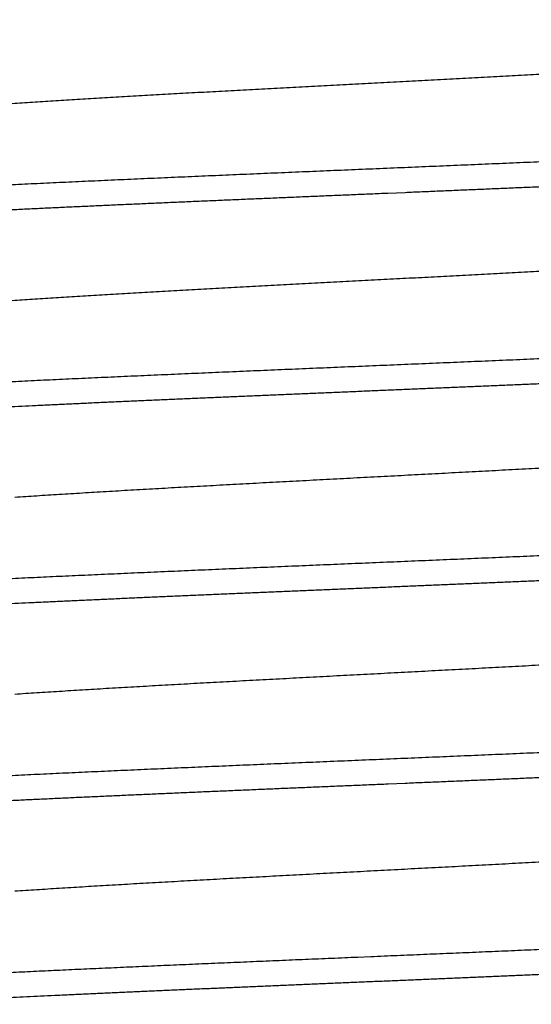
# Model space of a CAD drawing. Extents: x 10 to 415, y 0 to 297.
# Drawn here: x 143 to 144, y 238 to 240 of the extents above; entities that cross this region are included whole.
import ezdxf

# ---------------------------------------------------------------- set-up
doc = ezdxf.new("R2010")
doc.units = 0
doc.layers.add('1', color=7, linetype='CONTINUOUS')

msp = doc.modelspace()

# ---------------------------------------------------------------- linework, layer by layer
at = {"layer": '1', "color": 3, "linetype": 'CONTINUOUS'}
for points in [[(143.46748, 238.65393, -0.00016285), (143.48504, 238.65477, -0.00015178), (143.50283, 238.65562, -0.00014199), (143.52082, 238.65646, -0.00013215), (143.53901, 238.6573, -0.00012347), (143.55739, 238.65815, -0.00011464), (143.57596, 238.65899, -0.00010687), (143.59469, 238.65984, -0.00009886), (143.61358, 238.66068, -0.00009183), (143.63263, 238.66152, -0.00008452), (143.65182, 238.66237, -0.00007805), (143.67114, 238.66321, -0.00007117), (143.69058, 238.66406, -0.00006493), (143.71013, 238.6649, -0.00005804), (143.72978, 238.66574, -0.00005204), (143.74953, 238.66659, -0.00004557), (143.76935, 238.66743, -0.00003991), (143.78924, 238.66828, -0.00003371), (143.8092, 238.66912, -0.00002829), (143.8292, 238.66996, -0.00002229), (143.84923, 238.67081, -0.00001703), (143.8693, 238.67165, -0.00001116), (143.88938, 238.6725, -0.00000599), (143.90947, 238.67334, -0.00000017), (143.92955, 238.67418, 0.00000498), (143.94962, 238.67503, 0.00001078), (143.96966, 238.67587, 0.00001594), (143.98966, 238.67672, 0.00002178), (144.00962, 238.67756, 0.00002704), (144.02953, 238.6784, 0.00003305), (144.04936, 238.67925, 0.0000385), (144.06912, 238.68009, 0.00004473), (144.08878, 238.68094, 0.00005046), (144.10836, 238.68178, 0.00005701)], [(143.90935, 239.82834, -0.00000022), (143.92943, 239.82918, 0.00000497), (143.9495, 239.83002, 0.00001083)], [(143.5945, 239.58383, -0.00009909), (143.6134, 239.58467, -0.0000918), (143.63245, 239.58552, -0.00008418), (143.65164, 239.58636, -0.00007751), (143.67096, 239.5872, -0.00007047), (143.6904, 239.58805, -0.00006431), (143.70995, 239.58889, -0.00005771), (143.7296, 239.58974, -0.00005195), (143.74935, 239.59058, -0.00004575), (143.76917, 239.59142, -0.00004023), (143.78906, 239.59227, -0.0000341), (143.80902, 239.59311, -0.00002867), (143.82902, 239.59396, -0.0000226), (143.84906, 239.5948, -0.00001729), (143.86913, 239.59565, -0.00001139), (143.88921, 239.59649, -0.00000617), (143.9093, 239.59733, -0.00000032), (143.92939, 239.59818, 0.00000488), (143.94946, 239.59902, 0.00001075), (143.96951, 239.59987, 0.00001599), (143.98952, 239.60071, 0.00002194), (144.00948, 239.60155, 0.00002731), (144.02938, 239.6024, 0.00003345), (144.04922, 239.60324, 0.00003891), (144.06898, 239.60409, 0.00004502)], [(143.46734, 239.34692, -0.00016215), (143.4849, 239.34776, -0.00015162), (143.50268, 239.34861, -0.00014231), (143.52067, 239.34945, -0.00013302), (143.53886, 239.3503, -0.00012463), (143.55724, 239.35114, -0.00011595), (143.57581, 239.35199, -0.000108), (143.59454, 239.35283, -0.00009949), (143.61344, 239.35367, -0.00009207), (143.63249, 239.35452, -0.00008438), (143.65168, 239.35536, -0.00007764), (143.671, 239.35621, -0.0000705), (143.69045, 239.35705, -0.00006426), (143.71, 239.35789, -0.00005759), (143.72965, 239.35874, -0.00005176), (143.74939, 239.35958, -0.00004544), (143.76922, 239.36043, -0.00003993), (143.78911, 239.36127, -0.00003391), (143.80906, 239.36211, -0.00002859), (143.82906, 239.36296, -0.00002264), (143.8491, 239.3638, -0.00001737), (143.86917, 239.36465, -0.00001145), (143.88925, 239.36549, -0.00000623), (143.90934, 239.36634, -0.00000039), (143.92943, 239.36718, 0.0000048), (143.9495, 239.36802, 0.00001066), (143.96954, 239.36887, 0.0000159), (143.98955, 239.36971, 0.00002185), (144.00951, 239.37056, 0.0000272), (144.02942, 239.3714, 0.0000333), (144.04926, 239.37224, 0.00003886), (144.06902, 239.37309, 0.00004524), (144.08868, 239.37393, 0.00005094), (144.10825, 239.37478, 0.0000573)], [(143.90148, 239.85693, -0.00000175), (143.88586, 239.85628, 0.00000137), (143.87024, 239.85562, 0.0000049)], [(143.91817, 240.05971, 0.00000224), (143.93731, 240.06051, 0.00000694)], [(144.59973, 238.3963, -0.00000009), (144.60132, 238.39722, -0.00000007), (144.60292, 238.39815, -0.00000009), (144.60451, 238.39907, -0.00000015), (144.60611, 238.39999, -0.0000002), (144.6077, 238.40092, -0.00000024), (144.6093, 238.40184, -0.00000028)], [(143.45938, 239.11553, -0.00015528), (143.47566, 239.11632, -0.00014621), (143.49214, 239.11711, -0.00013716), (143.50881, 239.1179, -0.0001291), (143.52566, 239.11869, -0.00012096), (143.54268, 239.11947, -0.00011376), (143.55986, 239.12026, -0.00010644), (143.5772, 239.12105, -0.00009985), (143.59469, 239.12184, -0.00009293), (143.61232, 239.12262, -0.0000866), (143.63009, 239.12341, -0.00007972), (143.64798, 239.1242, -0.00007373), (143.66598, 239.12499, -0.00006742), (143.6841, 239.12577, -0.00006188), (143.70231, 239.12656, -0.00005594), (143.72061, 239.12735, -0.00005074), (143.739, 239.12814, -0.00004512), (143.75746, 239.12893, -0.0000402), (143.77598, 239.12971, -0.00003482), (143.79457, 239.1305, -0.00003011), (143.8132, 239.13129, -0.00002492), (143.83187, 239.13208, -0.00002035), (143.85057, 239.13286, -0.00001528), (143.8693, 239.13365, -0.00001077), (143.88804, 239.13444, -0.00000567), (143.90679, 239.13523, -0.00000117), (143.92554, 239.13602, 0.00000391), (143.94427, 239.1368, 0.00000842), (143.96299, 239.13759, 0.00001353), (143.98167, 239.13838, 0.0000181), (144.00032, 239.13917, 0.0000233), (144.01893, 239.13995, 0.00002798), (144.03748, 239.14074, 0.00003333), (144.05596, 239.14153, 0.00003818), (144.07438, 239.14232, 0.00004372), (144.09272, 239.14311, 0.00004883), (144.11097, 239.14389, 0.00005468)], [(143.98239, 239.62934, -0.00002045), (143.9659, 239.62864, -0.00001687), (143.94939, 239.62795, -0.00001283), (143.93286, 239.62725, -0.00000927), (143.91633, 239.62656, -0.00000529), (143.89978, 239.62586, -0.00000177), (143.88324, 239.62517, 0.00000219), (143.8667, 239.62447, 0.00000571), (143.85017, 239.62378, 0.00000969), (143.83367, 239.62308, 0.00001325), (143.81718, 239.62239, 0.00001728), (143.80073, 239.62169, 0.0000209), (143.78431, 239.621, 0.00002501)], [(143.45942, 238.88454, -0.00015557), (143.47571, 238.88532, -0.00014636), (143.49219, 238.88611, -0.00013715), (143.50886, 238.8869, -0.00012896), (143.5257, 238.88769, -0.0001207), (143.54272, 238.88847, -0.00011337), (143.55991, 238.88926, -0.00010587), (143.57725, 238.89005, -0.00009926), (143.59474, 238.89084, -0.00009245), (143.61237, 238.89163, -0.00008638), (143.63013, 238.89241, -0.00007998), (143.64802, 238.8932, -0.00007413), (143.66602, 238.89399, -0.0000677), (143.68414, 238.89478, -0.00006209), (143.70235, 238.89556, -0.00005611), (143.72065, 238.89635, -0.00005088), (143.73904, 238.89714, -0.0000452), (143.7575, 238.89793, -0.00004024), (143.77603, 238.89872, -0.00003481), (143.79461, 238.8995, -0.00003006), (143.81324, 238.90029, -0.00002482), (143.83191, 238.90108, -0.00002022), (143.85062, 238.90187, -0.0000151), (143.86934, 238.90265, -0.0000106), (143.88808, 238.90344, -0.00000555), (143.90683, 238.90423, -0.00000108), (143.92558, 238.90502, 0.00000396), (143.94431, 238.90581, 0.00000845), (143.96302, 238.90659, 0.00001353), (143.98171, 238.90738, 0.00001807), (144.00036, 238.90817, 0.00002324), (144.01896, 238.90896, 0.0000279), (144.03751, 238.90974, 0.00003321), (144.056, 238.91053, 0.00003804), (144.07441, 238.91132, 0.00004356), (144.09275, 238.91211, 0.00004862), (144.111, 238.91289, 0.00005439)], [(143.90103, 239.72695, -0.00000264), (143.91583, 239.72773, 0.00000285), (143.93062, 239.72851, 0.00000904)], [(144.11278, 239.4039, -0.00005256), (144.09669, 239.40321, -0.00004852), (144.08053, 239.40251, -0.00004414), (144.06431, 239.40182, -0.00004031), (144.04803, 239.40112, -0.00003615), (144.03169, 239.40043, -0.00003242), (144.01531, 239.39973, -0.00002825), (143.99889, 239.39903, -0.00002456), (143.98243, 239.39834, -0.00002043), (143.96594, 239.39764, -0.00001681), (143.94943, 239.39695, -0.00001278), (143.9329, 239.39625, -0.00000922), (143.91636, 239.39556, -0.00000524), (143.89982, 239.39486, -0.00000171), (143.88327, 239.39417, 0.00000225), (143.86674, 239.39347, 0.00000578), (143.85021, 239.39278, 0.00000977), (143.8337, 239.39208, 0.00001332), (143.81722, 239.39139, 0.00001736), (143.80077, 239.39069, 0.00002099), (143.78435, 239.39, 0.00002513), (143.76798, 239.3893, 0.00002882), (143.75165, 239.38861, 0.00003299), (143.73538, 239.38791, 0.00003671), (143.71916, 239.38722, 0.00004089), (143.70301, 239.38652, 0.00004474), (143.68693, 239.38583, 0.00004913), (143.67093, 239.38513, 0.00005319), (143.65501, 239.38444, 0.0000578), (143.63918, 239.38374, 0.00006211), (143.62344, 239.38305, 0.00006701), (143.6078, 239.38235, 0.00007162), (143.59226, 239.38166, 0.00007685), (143.57683, 239.38096, 0.00008183), (143.56152, 239.38027, 0.00008745), (143.54634, 239.37957, 0.00009286), (143.53127, 239.37887, 0.00009898), (143.51635, 239.37818, 0.00010486), (143.50155, 239.37748, 0.00011141), (143.48691, 239.37679, 0.00011754), (143.47241, 239.37609, 0.00012405), (143.45807, 239.3754, 0.00013055)], [(144.11273, 239.1729, -0.00005275), (144.09664, 239.1722, -0.00004876), (144.08048, 239.17151, -0.00004446), (144.06426, 239.17081, -0.00004057), (144.04798, 239.17012, -0.00003621), (144.03164, 239.16942, -0.00003237), (144.01526, 239.16873, -0.00002814), (143.99884, 239.16803, -0.00002443), (143.98238, 239.16734, -0.00002032), (143.96589, 239.16664, -0.00001671), (143.94938, 239.16595, -0.00001268), (143.93285, 239.16525, -0.00000913), (143.91632, 239.16456, -0.00000515), (143.89977, 239.16386, -0.00000163), (143.88323, 239.16317, 0.00000233), (143.86669, 239.16247, 0.00000585), (143.85017, 239.16178, 0.00000983), (143.83366, 239.16108, 0.00001339), (143.81718, 239.16039, 0.00001744), (143.80073, 239.15969, 0.00002102), (143.78431, 239.159, 0.00002504), (143.76794, 239.1583, 0.00002866), (143.75161, 239.15761, 0.00003275), (143.73534, 239.15691, 0.00003647), (143.71912, 239.15622, 0.00004073), (143.70297, 239.15552, 0.00004463), (143.68689, 239.15483, 0.00004906), (143.67089, 239.15413, 0.00005317), (143.65497, 239.15343, 0.00005785), (143.63914, 239.15274, 0.00006221), (143.6234, 239.15204, 0.00006717), (143.60776, 239.15135, 0.00007184), (143.59222, 239.15065, 0.00007712), (143.5768, 239.14996, 0.00008218), (143.56149, 239.14926, 0.00008793), (143.5463, 239.14857, 0.00009332), (143.53124, 239.14787, 0.00009923), (143.51632, 239.14718, 0.00010479), (143.50153, 239.14648, 0.00011082), (143.48689, 239.14579, 0.00011678), (143.47239, 239.14509, 0.00012346), (143.45804, 239.1444, 0.00013009)], [(143.46277, 239.47108, -0.00029102), (143.47441, 239.47186, -0.000274), (143.48623, 239.47263, -0.0002576), (143.49825, 239.47341, -0.00024286), (143.51044, 239.47419, -0.00022854), (143.52281, 239.47496, -0.00021567), (143.53534, 239.47574, -0.00020304), (143.54804, 239.47652, -0.00019173), (143.56089, 239.4773, -0.00018052), (143.5739, 239.47807, -0.00017046), (143.58705, 239.47885, -0.00016034), (143.60035, 239.47963, -0.00015086), (143.61378, 239.4804, -0.00014073), (143.62734, 239.48118, -0.00013179), (143.64102, 239.48196, -0.00012261), (143.65482, 239.48274, -0.00011451), (143.66873, 239.48351, -0.00010607), (143.68274, 239.48429, -0.00009865), (143.69685, 239.48507, -0.00009084), (143.71105, 239.48585, -0.00008399), (143.72533, 239.48662, -0.00007669), (143.73969, 239.4874, -0.00007029), (143.75413, 239.48818, -0.0000634), (143.76863, 239.48895, -0.00005738), (143.78319, 239.48973, -0.00005086), (143.7978, 239.49051, -0.00004504), (143.81246, 239.49129, -0.00003854), (143.82716, 239.49206, -0.00003279), (143.84189, 239.49284, -0.00002637), (143.85664, 239.49362, -0.00002074), (143.87142, 239.4944, -0.00001448), (143.88621, 239.49517, -0.00000895), (143.90101, 239.49595, -0.00000275), (143.91581, 239.49673, 0.00000275), (143.9306, 239.4975, 0.00000895), (143.94538, 239.49828, 0.00001448), (143.96014, 239.49906, 0.00002074), (143.97487, 239.49984, 0.00002637), (143.98957, 239.50061, 0.00003279), (144.00422, 239.50139, 0.00003854), (144.01884, 239.50217, 0.00004504), (144.03339, 239.50294, 0.00005086), (144.04789, 239.50372, 0.00005738), (144.06233, 239.5045, 0.0000634), (144.07669, 239.50528, 0.00007029), (144.09097, 239.50605, 0.00007669), (144.10517, 239.50683, 0.00008399)], [(144.10346, 238.4795, -0.00004663), (144.08842, 238.47885, -0.00004308), (144.07333, 238.4782, -0.00003922), (144.05819, 238.47755, -0.00003583), (144.043, 238.47691, -0.00003212), (144.02776, 238.47626, -0.00002886), (144.01249, 238.47561, -0.00002526), (143.99718, 238.47496, -0.0000221), (143.98184, 238.47431, -0.0000186), (143.96647, 238.47367, -0.00001552), (143.95109, 238.47302, -0.00001208), (143.93569, 238.47237, -0.00000904), (143.92028, 238.47172, -0.00000563), (143.90486, 238.47108, -0.0000026), (143.88944, 238.47043, 0.00000083), (143.87403, 238.46978, 0.00000387), (143.85862, 238.46913, 0.0000073), (143.84323, 238.46848, 0.00001036), (143.82785, 238.46784, 0.00001383), (143.8125, 238.46719, 0.00001693), (143.79717, 238.46654, 0.00002045), (143.78188, 238.46589, 0.00002362), (143.76662, 238.46524, 0.00002723), (143.75141, 238.4646, 0.0000305), (143.73624, 238.46395, 0.00003422), (143.72112, 238.4633, 0.00003761), (143.70606, 238.46265, 0.00004147), (143.69106, 238.46201, 0.00004503), (143.67612, 238.46136, 0.00004909), (143.66126, 238.46071, 0.00005277), (143.64647, 238.46006, 0.00005683), (143.63176, 238.45941, 0.00006056), (143.61713, 238.45877, 0.00006469), (143.60259, 238.45812, 0.00006861), (143.58815, 238.45747, 0.00007304), (143.5738, 238.45682, 0.00007726), (143.55955, 238.45617, 0.000082), (143.54541, 238.45553, 0.00008655), (143.53137, 238.45488, 0.00009166), (143.51746, 238.45423, 0.0000966), (143.50366, 238.45358, 0.00010214), (143.48998, 238.45294, 0.00010755), (143.47643, 238.45229, 0.00011359), (143.46302, 238.45164, 0.00011954)], [(144.11264, 238.94189, -0.00005308), (144.09655, 238.9412, -0.00004897), (144.08039, 238.9405, -0.00004439), (144.06417, 238.93981, -0.00004039), (144.04789, 238.93911, -0.00003603), (144.03155, 238.93842, -0.0000322), (144.01517, 238.93772, -0.00002799), (143.99875, 238.93703, -0.0000243), (143.98229, 238.93633, -0.0000202), (143.96581, 238.93564, -0.0000166), (143.9493, 238.93494, -0.00001259), (143.93277, 238.93425, -0.00000906), (143.91623, 238.93355, -0.00000509), (143.89969, 238.93286, -0.00000158), (143.88315, 238.93216, 0.00000237), (143.86661, 238.93147, 0.00000588), (143.85009, 238.93077, 0.00000985), (143.83359, 238.93008, 0.00001336), (143.81711, 238.92938, 0.00001731), (143.80066, 238.92869, 0.00002085), (143.78424, 238.92799, 0.00002487), (143.76787, 238.9273, 0.00002851), (143.75154, 238.9266, 0.00003265), (143.73527, 238.92591, 0.00003643), (143.71905, 238.92521, 0.00004072), (143.70291, 238.92452, 0.00004466), (143.68683, 238.92382, 0.00004915), (143.67083, 238.92313, 0.0000533), (143.65491, 238.92243, 0.00005803), (143.63907, 238.92174, 0.00006244), (143.62334, 238.92104, 0.00006744), (143.6077, 238.92035, 0.00007218), (143.59216, 238.91965, 0.00007758), (143.57674, 238.91896, 0.00008253), (143.56144, 238.91826, 0.00008791), (143.54625, 238.91757, 0.00009301), (143.5312, 238.91687, 0.00009865), (143.51627, 238.91618, 0.00010417), (143.50148, 238.91548, 0.00011036), (143.48684, 238.91479, 0.00011644), (143.47234, 238.91409, 0.00012323), (143.458, 238.9134, 0.00012995)], [(143.46272, 239.24008, -0.00029237), (143.47436, 239.24085, -0.00027494), (143.48619, 239.24163, -0.00025828), (143.49821, 239.24241, -0.00024329), (143.5104, 239.24318, -0.00022869), (143.52277, 239.24396, -0.0002156), (143.5353, 239.24474, -0.00020275), (143.548, 239.24552, -0.00019125), (143.56086, 239.24629, -0.00017983), (143.57387, 239.24707, -0.00016963), (143.58702, 239.24785, -0.00015938), (143.60032, 239.24863, -0.00015028), (143.61374, 239.2494, -0.00014106), (143.6273, 239.25018, -0.00013248), (143.64098, 239.25096, -0.00012322), (143.65478, 239.25173, -0.00011503), (143.66869, 239.25251, -0.00010647), (143.68271, 239.25329, -0.00009895), (143.69681, 239.25407, -0.00009104), (143.71102, 239.25484, -0.0000841), (143.7253, 239.25562, -0.00007671), (143.73967, 239.2564, -0.00007023), (143.7541, 239.25718, -0.00006327), (143.7686, 239.25795, -0.00005716), (143.78316, 239.25873, -0.00005052), (143.79777, 239.25951, -0.00004472), (143.81243, 239.26028, -0.00003837), (143.82713, 239.26106, -0.00003274), (143.84186, 239.26184, -0.00002644), (143.85662, 239.26262, -0.00002085), (143.8714, 239.26339, -0.00001457), (143.88619, 239.26417, -0.00000904), (143.90099, 239.26495, -0.00000285), (143.91579, 239.26573, 0.00000264), (143.93058, 239.2665, 0.00000884), (143.94536, 239.26728, 0.00001436), (143.96012, 239.26806, 0.00002062), (143.97485, 239.26883, 0.00002623), (143.98955, 239.26961, 0.00003262), (144.00421, 239.27039, 0.0000384), (144.01882, 239.27117, 0.000045), (144.03338, 239.27194, 0.00005098), (144.04789, 239.27272, 0.00005777), (144.06232, 239.2735, 0.00006386), (144.07668, 239.27428, 0.00007062), (144.09097, 239.27505, 0.00007692), (144.10517, 239.27583, 0.00008413)], [(143.45749, 238.42244, -0.00015464), (143.47344, 238.42322, -0.00014622), (143.48959, 238.42399, -0.00013679), (143.50592, 238.42476, -0.00012853), (143.52242, 238.42553, -0.00012027), (143.53909, 238.42631, -0.00011293), (143.55591, 238.42708, -0.0001054), (143.57289, 238.42785, -0.00009875), (143.59002, 238.42863, -0.00009188), (143.60728, 238.4294, -0.00008582), (143.62467, 238.43017, -0.00007949), (143.64218, 238.43094, -0.00007391), (143.65981, 238.43172, -0.00006802), (143.67754, 238.43249, -0.00006285), (143.69538, 238.43326, -0.00005736), (143.7133, 238.43404, -0.0000524), (143.73131, 238.43481, -0.00004689), (143.74939, 238.43558, -0.00004202), (143.76754, 238.43636, -0.00003668), (143.78575, 238.43713, -0.000032), (143.80401, 238.4379, -0.00002686), (143.82231, 238.43867, -0.00002235), (143.84065, 238.43945, -0.00001734), (143.85901, 238.44022, -0.00001294), (143.8774, 238.44099, -0.00000801), (143.89579, 238.44177, -0.00000366), (143.91418, 238.44254, 0.00000123), (143.93257, 238.44331, 0.00000558), (143.95095, 238.44408, 0.00001051), (143.9693, 238.44486, 0.00001488), (143.98762, 238.44563, 0.00001981), (144.00591, 238.4464, 0.00002421), (144.02414, 238.44718, 0.00002917), (144.04233, 238.44795, 0.00003367), (144.06045, 238.44872, 0.00003881), (144.0785, 238.4495, 0.00004351), (144.09647, 238.45027, 0.00004887), (144.11436, 238.45104, 0.00005382)], [(144.11256, 238.71089, -0.00005289), (144.09647, 238.7102, -0.00004869), (144.08032, 238.7095, -0.00004417), (144.06409, 238.70881, -0.0000402), (144.04781, 238.70811, -0.00003586), (144.03148, 238.70742, -0.00003206), (144.01509, 238.70672, -0.00002788), (143.99867, 238.70603, -0.0000242), (143.98222, 238.70533, -0.00002013), (143.96573, 238.70464, -0.00001655), (143.94923, 238.70394, -0.00001257), (143.9327, 238.70325, -0.00000905), (143.91616, 238.70255, -0.00000511), (143.89962, 238.70186, -0.00000162), (143.88308, 238.70116, 0.00000231), (143.86655, 238.70047, 0.00000579), (143.85003, 238.69977, 0.00000972), (143.83352, 238.69908, 0.00001322), (143.81704, 238.69838, 0.0000172), (143.80059, 238.69769, 0.00002078), (143.78418, 238.69699, 0.00002484), (143.7678, 238.6963, 0.00002851), (143.75148, 238.6956, 0.00003269), (143.73521, 238.69491, 0.00003649), (143.71899, 238.69421, 0.00004082), (143.70285, 238.69351, 0.0000448), (143.68677, 238.69282, 0.00004933), (143.67077, 238.69212, 0.00005352), (143.65485, 238.69143, 0.00005829), (143.63902, 238.69073, 0.00006274), (143.62328, 238.69004, 0.0000678), (143.60765, 238.68934, 0.00007238), (143.59212, 238.68865, 0.00007735), (143.5767, 238.68795, 0.00008208), (143.56139, 238.68726, 0.00008741), (143.54621, 238.68656, 0.00009254), (143.53115, 238.68587, 0.00009831), (143.51623, 238.68517, 0.00010392), (143.50144, 238.68448, 0.00011022), (143.4868, 238.68378, 0.00011639), (143.4723, 238.68309, 0.00012329), (143.45795, 238.68239, 0.00013013)], [(144.75774, 238.48783, -0.00000015), (144.75932, 238.48875, -0.00000132)], [(143.47162, 239.00967, -0.00030244), (143.48433, 239.01051, -0.00028344), (143.49724, 239.01135, -0.00026458), (143.51037, 239.01218, -0.0002479), (143.5237, 239.01302, -0.00023178), (143.53723, 239.01386, -0.00021741), (143.55094, 239.01469, -0.00020323), (143.56483, 239.01553, -0.00019064), (143.5789, 239.01637, -0.00017811), (143.59313, 239.01721, -0.00016699), (143.60752, 239.01804, -0.00015576), (143.62207, 239.01888, -0.00014589), (143.63676, 239.01972, -0.00013587), (143.65159, 239.02056, -0.00012671), (143.66654, 239.02139, -0.00011688), (143.68162, 239.02223, -0.0001081), (143.69682, 239.02307, -0.00009873), (143.71212, 239.0239, -0.00009057), (143.72751, 239.02474, -0.00008194), (143.743, 239.02558, -0.00007438), (143.75857, 239.02642, -0.00006626), (143.77421, 239.02725, -0.00005916), (143.78992, 239.02809, -0.00005145), (143.80569, 239.02893, -0.0000447), (143.8215, 239.02976, -0.00003729), (143.83736, 239.0306, -0.00003081), (143.85324, 239.03144, -0.00002362), (143.86916, 239.03228, -0.00001725), (143.88509, 239.03311, -0.00001007), (143.90103, 239.03395, -0.00000372), (143.91697, 239.03479, 0.00000344), (143.9329, 239.03562, 0.0000098), (143.94881, 239.03646, 0.000017), (143.9647, 239.0373, 0.00002344), (143.98056, 239.03814, 0.00003077), (143.99637, 239.03897, 0.00003738), (144.01214, 239.03981, 0.00004492), (144.02785, 239.04065, 0.00005179), (144.04349, 239.04149, 0.00005965), (144.05906, 239.04232, 0.00006688), (144.07455, 239.04316, 0.00007516), (144.08994, 239.044, 0.00008261), (144.10524, 239.04483, 0.00009083)], [(143.47159, 238.77867, -0.00030189), (143.48429, 238.77951, -0.0002838), (143.4972, 238.78034, -0.00026597), (143.51033, 238.78118, -0.00024943), (143.52366, 238.78202, -0.00023276), (143.53718, 238.78286, -0.00021805), (143.5509, 238.78369, -0.00020367), (143.56479, 238.78453, -0.00019088), (143.57886, 238.78537, -0.00017811), (143.5931, 238.7862, -0.00016681), (143.60749, 238.78704, -0.00015542), (143.62204, 238.78788, -0.00014535), (143.63673, 238.78872, -0.00013504), (143.65156, 238.78955, -0.00012601), (143.66651, 238.79039, -0.00011672), (143.68159, 238.79123, -0.00010829), (143.69679, 238.79207, -0.0000992), (143.71209, 238.7929, -0.00009108), (143.72749, 238.79374, -0.00008228), (143.74298, 238.79458, -0.00007464), (143.75855, 238.79541, -0.00006645), (143.77419, 238.79625, -0.0000593), (143.7899, 238.79709, -0.00005151), (143.80567, 238.79793, -0.0000447), (143.82148, 238.79876, -0.00003723), (143.83734, 238.7996, -0.00003068), (143.85323, 238.80044, -0.00002342), (143.86915, 238.80128, -0.00001704), (143.88508, 238.80211, -0.00000991), (143.90102, 238.80295, -0.0000036), (143.91696, 238.80379, 0.00000351), (143.93289, 238.80462, 0.00000983), (143.94881, 238.80546, 0.00001699), (143.9647, 238.8063, 0.0000234), (143.98055, 238.80714, 0.00003068), (143.99637, 238.80797, 0.00003726), (144.01214, 238.80881, 0.00004476), (144.02785, 238.80965, 0.00005159), (144.04349, 238.81049, 0.0000594), (144.05906, 238.81132, 0.00006659), (144.07455, 238.81216, 0.00007481), (144.08995, 238.813, 0.00008248), (144.10525, 238.81383, 0.00009127)], [(143.47158, 238.54767, -0.00030022), (143.48428, 238.54851, -0.0002823), (143.49719, 238.54934, -0.00026524), (143.51032, 238.55018, -0.00024951), (143.52364, 238.55102, -0.00023387), (143.53717, 238.55185, -0.00021936), (143.55088, 238.55269, -0.0002045), (143.56478, 238.55353, -0.00019143), (143.57884, 238.55437, -0.00017849), (143.59308, 238.5552, -0.00016702), (143.60748, 238.55604, -0.00015542), (143.62202, 238.55688, -0.00014519), (143.63671, 238.55772, -0.00013474), (143.65154, 238.55855, -0.00012554), (143.6665, 238.55939, -0.000116), (143.68158, 238.56023, -0.00010765), (143.69677, 238.56106, -0.00009896), (143.71207, 238.5619, -0.00009114), (143.72746, 238.56274, -0.00008264), (143.74295, 238.56358, -0.00007505), (143.75852, 238.56441, -0.00006674), (143.77417, 238.56525, -0.00005951), (143.78988, 238.56609, -0.00005169), (143.80564, 238.56693, -0.00004484), (143.82146, 238.56776, -0.00003731), (143.83732, 238.5686, -0.00003072), (143.85321, 238.56944, -0.00002341), (143.86912, 238.57027, -0.00001698), (143.88505, 238.57111, -0.0000098), (143.90099, 238.57195, -0.00000346), (143.91693, 238.57279, 0.00000369), (143.93286, 238.57362, 0.00001001), (143.94878, 238.57446, 0.00001713), (143.96467, 238.5753, 0.00002349), (143.98053, 238.57613, 0.00003072), (143.99634, 238.57697, 0.00003724), (144.01211, 238.57781, 0.00004468), (144.02782, 238.57865, 0.00005146), (144.04346, 238.57948, 0.00005921), (144.05903, 238.58032, 0.00006634), (144.07452, 238.58116, 0.0000745), (144.08992, 238.582, 0.00008209), (144.10522, 238.58283, 0.00009077)]]:
    msp.add_lwpolyline(points, format="xyb", dxfattribs=at)

doc.saveas('drawing.dxf')
